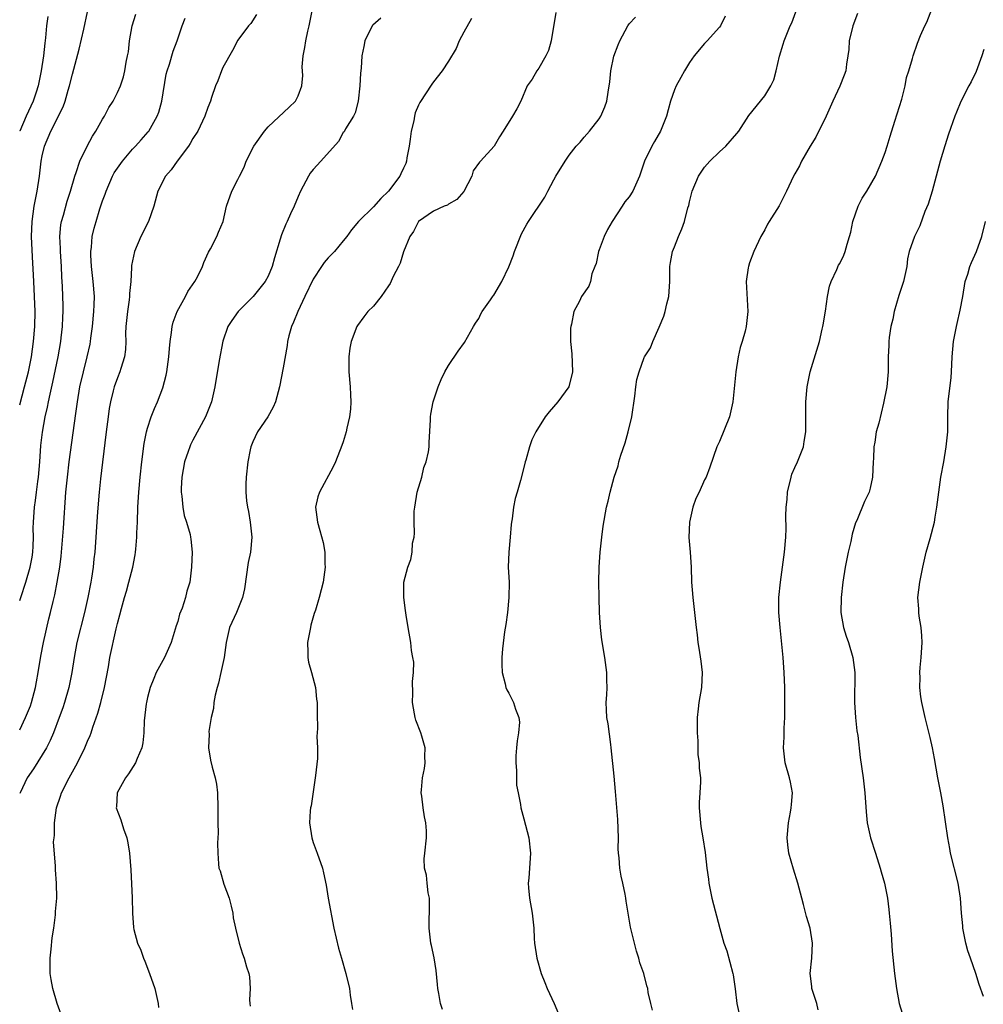
# Model space of a CAD drawing. Units: inches. Extents: x 2520000 to 2523000, y 1551000 to 1554000.
# Drawn here: x 2520000 to 2520128, y 1551181 to 1551312 of the extents above; entities that cross this region are included whole.
import ezdxf

# ---------------------------------------------------------------- set-up
doc = ezdxf.new("R2010")
doc.units = ezdxf.units.IN
doc.header["$MEASUREMENT"] = 0
doc.layers.add('LD25201551_2ft', color=252, linetype='Continuous')

msp = doc.modelspace()

# ---------------------------------------------------------------- linework, layer by layer
at = {"layer": 'LD25201551_2ft'}
for points, elevation in [([(2520000, 1551260.59), (2520000.65, 1551263), (2520001.15, 1551265), (2520001.56, 1551267), (2520001.85, 1551269), (2520002.01, 1551271), (2520002.04, 1551273), (2520001.88, 1551277), (2520001.85, 1551277.85), (2520001.7, 1551280.3), (2520001.56, 1551283), (2520001.64, 1551285), (2520001.92, 1551287), (2520002.3, 1551289), (2520002.62, 1551291), (2520002.87, 1551293), (2520003, 1551293.71), (2520003.31, 1551295), (2520004.15, 1551297), (2520005.76, 1551300.24), (2520006.02, 1551301), (2520006.45, 1551302.45), (2520006.63, 1551303), (2520007, 1551304.58), (2520007.88, 1551307.88), (2520008.54, 1551310.54), (2520009, 1551312.84)], 6846), ([(2520000, 1551234.56), (2520000.14, 1551235), (2520000.8, 1551237), (2520001.41, 1551239), (2520001.64, 1551240.36), (2520001.74, 1551241), (2520001.8, 1551241.8), (2520001.82, 1551243), (2520001.81, 1551244.19), (2520001.84, 1551245), (2520001.97, 1551247), (2520002.11, 1551247.89), (2520002.22, 1551249), (2520002.39, 1551250.39), (2520002.49, 1551251), (2520002.68, 1551253), (2520002.82, 1551255.18), (2520003.03, 1551256.97), (2520003.4, 1551259), (2520003.7, 1551260.3), (2520003.82, 1551261), (2520004.03, 1551262.03), (2520004.4, 1551263.6), (2520005.12, 1551267), (2520005.46, 1551269), (2520005.52, 1551269.52), (2520005.68, 1551271), (2520005.73, 1551272.27), (2520005.77, 1551273), (2520005.78, 1551273.78), (2520005.68, 1551276.32), (2520005.61, 1551277.61), (2520005.56, 1551279), (2520005.42, 1551281), (2520005.41, 1551281.41), (2520005.33, 1551283), (2520005.48, 1551284.52), (2520005.56, 1551285), (2520005.8, 1551285.8), (2520006.3, 1551287.7), (2520006.73, 1551289), (2520007.31, 1551291), (2520007.51, 1551291.51), (2520008, 1551293), (2520008.98, 1551295), (2520009.67, 1551296.33), (2520010.11, 1551297), (2520011, 1551298.57), (2520011.27, 1551299), (2520011.85, 1551300.15), (2520012.42, 1551301), (2520013, 1551302.15), (2520013.39, 1551303), (2520013.79, 1551304.21), (2520013.98, 1551305), (2520014.16, 1551306.16), (2520014.34, 1551307), (2520014.44, 1551307.56), (2520014.6, 1551309), (2520014.96, 1551311), (2520015.44, 1551312.56)], 6848), ([(2520031.48, 1551312.52), (2520030.7, 1551311.3), (2520030.42, 1551311), (2520029, 1551309.11), (2520028.28, 1551307.72), (2520027, 1551305.47), (2520026.8, 1551305), (2520026.33, 1551303.67), (2520026.03, 1551303), (2520025.49, 1551301.49), (2520025.34, 1551301), (2520025, 1551300.13), (2520024.62, 1551299), (2520023.65, 1551297), (2520023, 1551296.01), (2520022.65, 1551295.35), (2520022.43, 1551295), (2520020.94, 1551293), (2520020.13, 1551291.87), (2520019.36, 1551291), (2520018.34, 1551289), (2520017.81, 1551287), (2520017.12, 1551285), (2520016.1, 1551283), (2520015.24, 1551281), (2520014.86, 1551279.14), (2520014.85, 1551279), (2520014.86, 1551278.86), (2520014.76, 1551277), (2520014.59, 1551275.41), (2520014.6, 1551275), (2520014.55, 1551274.55), (2520014.31, 1551273), (2520014.12, 1551271), (2520014.08, 1551270.08), (2520014.1, 1551269), (2520014.06, 1551267.94), (2520013.94, 1551267), (2520013.44, 1551265.44), (2520013.32, 1551265), (2520013, 1551264.21), (2520012.57, 1551263), (2520012.44, 1551262.44), (2520012.06, 1551261), (2520011.9, 1551260.1), (2520011.74, 1551259), (2520011.49, 1551257), (2520011, 1551252.97), (2520010.75, 1551250.75), (2520010.57, 1551249), (2520010.35, 1551246.35), (2520009.97, 1551241), (2520009.87, 1551240.13), (2520009.77, 1551239), (2520009.55, 1551237.55), (2520009.45, 1551237), (2520009.05, 1551235), (2520008.61, 1551233), (2520007.59, 1551229), (2520007.23, 1551227), (2520006.94, 1551225), (2520006.52, 1551223), (2520005.94, 1551221), (2520005.71, 1551220.29), (2520005.24, 1551219), (2520004.48, 1551217), (2520004.05, 1551215.95), (2520003.56, 1551215), (2520003, 1551214.06), (2520001.82, 1551212.18), (2520001.01, 1551211), (2520000.04, 1551209), (2520000, 1551208.9)], 6852), ([(2520005.52, 1551179.52), (2520004.99, 1551180.99), (2520004.4, 1551183), (2520004.16, 1551184.16), (2520004.06, 1551185), (2520004.04, 1551187), (2520004.2, 1551188.2), (2520004.3, 1551189.7), (2520004.53, 1551191), (2520004.76, 1551192.76), (2520004.77, 1551193.23), (2520004.92, 1551195), (2520004.89, 1551197), (2520004.76, 1551198.76), (2520004.77, 1551199.23), (2520004.51, 1551202.51), (2520004.57, 1551203), (2520004.64, 1551203.36), (2520004.61, 1551205), (2520004.91, 1551207), (2520005.44, 1551208.56), (2520005.56, 1551209), (2520006.56, 1551211), (2520007.69, 1551213), (2520008.66, 1551215), (2520009, 1551215.86), (2520009.37, 1551216.63), (2520009.5, 1551217), (2520009.73, 1551217.73), (2520010.4, 1551219.6), (2520010.77, 1551221), (2520011.27, 1551223), (2520011.78, 1551225.78), (2520011.97, 1551227), (2520012.83, 1551230.83), (2520013, 1551231.54), (2520013.32, 1551232.68), (2520013.51, 1551233.51), (2520013.93, 1551235), (2520014.18, 1551235.82), (2520014.51, 1551237), (2520015.02, 1551239), (2520015.35, 1551240.65), (2520015.39, 1551241), (2520015.42, 1551241.42), (2520015.58, 1551243), (2520015.58, 1551243.58), (2520015.64, 1551245), (2520015.7, 1551247), (2520015.81, 1551249), (2520015.99, 1551251), (2520016.22, 1551253), (2520016.55, 1551255.45), (2520016.87, 1551257), (2520017, 1551257.49), (2520017.48, 1551259), (2520017.9, 1551260.1), (2520018.29, 1551261), (2520019, 1551262.87), (2520019.45, 1551264.55), (2520019.54, 1551265), (2520019.83, 1551267), (2520019.89, 1551268.11), (2520020, 1551269), (2520020.19, 1551270.2), (2520020.26, 1551271), (2520020.4, 1551271.6), (2520020.94, 1551273), (2520022.05, 1551275), (2520022.35, 1551275.65), (2520023.28, 1551277), (2520023.63, 1551277.63), (2520024.28, 1551279), (2520024.46, 1551279.54), (2520025.1, 1551280.9), (2520025.34, 1551281.33), (2520026.19, 1551283), (2520026.44, 1551283.56), (2520027.03, 1551285), (2520027.5, 1551287), (2520028.18, 1551289), (2520029, 1551290.55), (2520029.19, 1551291), (2520029.81, 1551292.19), (2520030.1, 1551293), (2520031.13, 1551295), (2520032.53, 1551297), (2520033, 1551297.56), (2520035.83, 1551300.17), (2520036.66, 1551301), (2520037, 1551301.67), (2520037.48, 1551303), (2520037.61, 1551304.39), (2520037.55, 1551305.55), (2520037.66, 1551307), (2520037.9, 1551308.1), (2520038.02, 1551309), (2520038.3, 1551310.3), (2520038.46, 1551311), (2520038.87, 1551313)], 6854), ([(2520071.23, 1551312.77), (2520070.62, 1551309), (2520070.27, 1551307.73), (2520069.92, 1551307), (2520069, 1551305.38), (2520068.71, 1551305), (2520068.09, 1551303.91), (2520067.42, 1551303), (2520066.59, 1551301), (2520066.05, 1551299.95), (2520065.51, 1551299), (2520064.27, 1551297), (2520063.77, 1551296.23), (2520063.03, 1551295), (2520061.25, 1551293), (2520061.12, 1551292.88), (2520060.28, 1551291.72), (2520060.1, 1551291), (2520059.04, 1551288.96), (2520058.1, 1551287.9), (2520057, 1551287.28), (2520056.84, 1551287.16), (2520056.42, 1551287), (2520055, 1551286.35), (2520053, 1551285), (2520052.33, 1551283.67), (2520051.84, 1551283), (2520051, 1551280.93), (2520050.55, 1551279.45), (2520050.34, 1551279), (2520049.65, 1551277.65), (2520049.25, 1551276.75), (2520049, 1551276.41), (2520048.04, 1551275), (2520047, 1551273.73), (2520046.27, 1551273), (2520045.71, 1551272.29), (2520044.87, 1551271.13), (2520044.8, 1551271), (2520044.05, 1551269), (2520043.88, 1551268.12), (2520043.72, 1551267), (2520043.74, 1551265.74), (2520043.73, 1551265), (2520043.92, 1551263), (2520043.95, 1551261.95), (2520044, 1551261), (2520043.96, 1551260.04), (2520043.84, 1551259), (2520043.48, 1551257.48), (2520043.39, 1551257), (2520043, 1551255.69), (2520042.82, 1551255.18), (2520041.95, 1551253), (2520041.65, 1551252.35), (2520039.82, 1551249), (2520039.63, 1551248.37), (2520039.32, 1551247), (2520039.57, 1551245), (2520039.89, 1551243.89), (2520040.31, 1551242.31), (2520040.54, 1551241), (2520040.56, 1551239.44), (2520040.6, 1551239), (2520040.34, 1551237), (2520039.81, 1551235), (2520039.3, 1551233.3), (2520039.15, 1551232.85), (2520038.71, 1551231.29), (2520038.64, 1551231), (2520038.26, 1551229), (2520038.3, 1551227.7), (2520038.29, 1551227), (2520038.38, 1551226.38), (2520038.78, 1551225), (2520039.33, 1551223), (2520039.46, 1551221.46), (2520039.55, 1551221), (2520039.52, 1551219.52), (2520039.57, 1551217.57), (2520039.49, 1551216.51), (2520039.58, 1551215), (2520039.57, 1551213.57), (2520039.32, 1551211.32), (2520038.72, 1551207.28), (2520038.65, 1551207), (2520038.6, 1551206.6), (2520038.5, 1551205), (2520038.81, 1551203), (2520039, 1551202.42), (2520039.54, 1551201), (2520040.23, 1551199), (2520040.38, 1551198.38), (2520040.73, 1551196.73), (2520041.01, 1551195), (2520041.74, 1551191), (2520042.35, 1551188.35), (2520042.77, 1551187), (2520043.34, 1551185), (2520043.82, 1551183), (2520043.92, 1551182.08), (2520044.11, 1551181), (2520044.21, 1551180.21)], 6860), ([(2520084.09, 1551180.09), (2520083.86, 1551181), (2520083.53, 1551182.47), (2520083.46, 1551183), (2520083.33, 1551183.33), (2520082.92, 1551185), (2520082.4, 1551186.4), (2520082.28, 1551187), (2520081.95, 1551187.95), (2520081.15, 1551191.15), (2520080.58, 1551194.58), (2520080.54, 1551195), (2520080.46, 1551195.54), (2520080.14, 1551197), (2520079.92, 1551197.92), (2520079.75, 1551199), (2520079.65, 1551200.35), (2520079.57, 1551201), (2520079.55, 1551201.55), (2520079.56, 1551203), (2520079.47, 1551205.47), (2520079.16, 1551209.16), (2520079, 1551211.23), (2520078.62, 1551215), (2520078.55, 1551215.45), (2520078.18, 1551218.18), (2520078.04, 1551219), (2520077.98, 1551220.02), (2520077.95, 1551221), (2520078.02, 1551222.02), (2520078.06, 1551223), (2520078.03, 1551223.97), (2520078.03, 1551225), (2520077.77, 1551227), (2520077.37, 1551229.37), (2520077.19, 1551231), (2520077.07, 1551233), (2520077, 1551235), (2520076.96, 1551237), (2520077.02, 1551239), (2520077.14, 1551241), (2520077.34, 1551243), (2520077.52, 1551244.48), (2520077.99, 1551247), (2520078.21, 1551247.79), (2520078.45, 1551249), (2520079.02, 1551251), (2520079.51, 1551252.49), (2520079.62, 1551253), (2520079.9, 1551253.9), (2520080.47, 1551255.53), (2520080.88, 1551257), (2520081.33, 1551259), (2520081.74, 1551261.74), (2520081.88, 1551263), (2520082.02, 1551263.98), (2520082.31, 1551265), (2520083, 1551266.9), (2520083.05, 1551267), (2520083.83, 1551268.17), (2520084.13, 1551269), (2520085, 1551270.93), (2520085.6, 1551272.4), (2520085.79, 1551273), (2520086.01, 1551274.01), (2520086.25, 1551275), (2520086.38, 1551277), (2520086.4, 1551279), (2520086.48, 1551279.52), (2520086.74, 1551281), (2520087, 1551281.61), (2520087.55, 1551283), (2520088.01, 1551283.99), (2520088.34, 1551285), (2520088.8, 1551286.8), (2520088.9, 1551287.1), (2520089, 1551287.58), (2520089.38, 1551289), (2520090.22, 1551291), (2520091, 1551292.2), (2520091.73, 1551293), (2520093, 1551294.23), (2520093.86, 1551295), (2520095.32, 1551296.68), (2520095.55, 1551297), (2520096.91, 1551299.09), (2520099, 1551301.68), (2520099.83, 1551303), (2520100.2, 1551303.8), (2520100.54, 1551305), (2520100.98, 1551306.98), (2520101.44, 1551308.56), (2520101.58, 1551309), (2520102.4, 1551311), (2520102.59, 1551311.41), (2520103.15, 1551312.85)], 6866), ([(2520111.34, 1551312.66), (2520110.72, 1551311), (2520110.25, 1551309), (2520110.17, 1551307.83), (2520110.07, 1551307), (2520109.88, 1551305.88), (2520109.79, 1551305), (2520109.57, 1551304.43), (2520108.97, 1551302.97), (2520108.05, 1551301), (2520107.19, 1551299), (2520105.79, 1551296.21), (2520105.06, 1551295), (2520103.89, 1551293), (2520103.62, 1551292.38), (2520103, 1551291.32), (2520102.83, 1551291), (2520101.9, 1551289), (2520100.93, 1551287.07), (2520099.61, 1551285), (2520099.38, 1551284.62), (2520099, 1551283.89), (2520098.47, 1551283), (2520097.56, 1551281), (2520097, 1551279.49), (2520096.83, 1551279), (2520096.82, 1551278.82), (2520096.56, 1551277), (2520096.77, 1551273), (2520096.6, 1551271.4), (2520096.55, 1551271), (2520096.4, 1551270.4), (2520096.01, 1551269), (2520095.76, 1551268.24), (2520095.48, 1551267), (2520095.15, 1551265), (2520094.78, 1551261), (2520094.32, 1551259), (2520093, 1551255.74), (2520092.65, 1551255), (2520091.71, 1551252.29), (2520091.21, 1551251), (2520091, 1551250.62), (2520090.28, 1551249), (2520089.87, 1551248.13), (2520089.47, 1551247), (2520089.01, 1551245), (2520088.94, 1551242.94), (2520089.11, 1551241), (2520089.22, 1551239), (2520089.29, 1551237), (2520089.46, 1551235), (2520089.69, 1551233), (2520089.88, 1551231), (2520090.01, 1551230.01), (2520090.11, 1551229), (2520090.26, 1551228.26), (2520090.52, 1551226.52), (2520090.68, 1551225), (2520090.59, 1551223), (2520090.27, 1551221), (2520090.16, 1551220.16), (2520090.03, 1551219), (2520090.02, 1551218.02), (2520090.01, 1551217), (2520090.1, 1551215.9), (2520090.12, 1551214.12), (2520090.29, 1551213), (2520090.3, 1551212.3), (2520090.45, 1551211), (2520090.47, 1551210.47), (2520090.4, 1551209), (2520090.28, 1551207.72), (2520090.31, 1551207), (2520090.45, 1551205), (2520090.51, 1551204.51), (2520090.78, 1551203), (2520091.08, 1551201.08), (2520091.33, 1551199), (2520091.54, 1551197.54), (2520091.6, 1551197), (2520091.98, 1551195), (2520093.02, 1551190.98), (2520093.58, 1551189), (2520093.98, 1551187.98), (2520094.79, 1551185), (2520094.8, 1551184.8), (2520095.07, 1551182.93), (2520095.28, 1551181), (2520095.75, 1551179)], 6868), ([(2520106.13, 1551180.13), (2520105.91, 1551181), (2520105.28, 1551183), (2520105.27, 1551183.27), (2520105.06, 1551185), (2520105.26, 1551187), (2520105.37, 1551189), (2520105.05, 1551191), (2520104.58, 1551192.58), (2520104.16, 1551194.16), (2520103.96, 1551195), (2520103.42, 1551197), (2520102.84, 1551198.84), (2520102.23, 1551201), (2520102.07, 1551202.07), (2520101.98, 1551203), (2520102.15, 1551205), (2520102.44, 1551206.44), (2520102.54, 1551207), (2520102.56, 1551207.44), (2520102.69, 1551209), (2520102.43, 1551210.43), (2520102.31, 1551211), (2520101.74, 1551213), (2520101.51, 1551215), (2520101.58, 1551216.42), (2520101.61, 1551217.61), (2520101.69, 1551219), (2520101.7, 1551220.3), (2520101.66, 1551223), (2520101.58, 1551225), (2520101.44, 1551227), (2520101.04, 1551231), (2520100.88, 1551233), (2520100.89, 1551235), (2520101.09, 1551237), (2520101.63, 1551241), (2520101.79, 1551243), (2520101.84, 1551244.16), (2520101.81, 1551245.81), (2520101.86, 1551247), (2520101.98, 1551248.02), (2520102.03, 1551249), (2520102.5, 1551251), (2520102.62, 1551251.38), (2520103, 1551252.27), (2520103.35, 1551253), (2520104.15, 1551255), (2520104.27, 1551255.73), (2520104.45, 1551257), (2520104.48, 1551261), (2520104.65, 1551263), (2520105.06, 1551265), (2520106.27, 1551269), (2520106.66, 1551270.66), (2520106.73, 1551271), (2520106.76, 1551271.24), (2520107.07, 1551273.07), (2520107.35, 1551275), (2520107.63, 1551276.37), (2520107.84, 1551277), (2520108.61, 1551278.61), (2520108.83, 1551279.17), (2520109, 1551279.41), (2520109.5, 1551280.5), (2520109.71, 1551281), (2520109.95, 1551281.95), (2520110.28, 1551283), (2520110.43, 1551283.57), (2520110.73, 1551285), (2520111.44, 1551287), (2520111.94, 1551288.06), (2520112.58, 1551289), (2520113.71, 1551291), (2520114.57, 1551293), (2520115, 1551294.17), (2520115.27, 1551295), (2520115.66, 1551296.34), (2520116.31, 1551298.31), (2520117.23, 1551301.23), (2520117.67, 1551303), (2520117.86, 1551304.14), (2520118.14, 1551305), (2520118.64, 1551306.64), (2520118.72, 1551307), (2520119.32, 1551308.68), (2520119.72, 1551309.72), (2520120.27, 1551311), (2520120.53, 1551311.47), (2520121.21, 1551313.21)], 6870), ([(2520003.74, 1551312.26), (2520003.57, 1551311), (2520003.42, 1551309.42), (2520003.32, 1551308.68), (2520003.15, 1551307), (2520002.87, 1551305), (2520002.52, 1551303.48), (2520002.45, 1551303), (2520002.18, 1551302.18), (2520001.77, 1551301), (2520000.85, 1551299), (2520000.01, 1551297), (2520000, 1551296.98)], 6844), ([(2520000, 1551217.4), (2520000.79, 1551219), (2520001.42, 1551220.58), (2520001.57, 1551221), (2520002.1, 1551223), (2520002.22, 1551223.78), (2520002.46, 1551225), (2520002.81, 1551227.19), (2520003.15, 1551229), (2520003.87, 1551232.13), (2520004.1, 1551233), (2520004.43, 1551234.43), (2520004.67, 1551235.33), (2520004.99, 1551237), (2520005.33, 1551239), (2520005.52, 1551240.48), (2520005.82, 1551244.18), (2520006.15, 1551249), (2520006.34, 1551251), (2520006.58, 1551253), (2520007.45, 1551259.45), (2520007.67, 1551261), (2520008.01, 1551263), (2520008.47, 1551265), (2520008.98, 1551267), (2520009.35, 1551268.65), (2520009.41, 1551269), (2520009.46, 1551269.46), (2520009.67, 1551271), (2520009.87, 1551273), (2520009.91, 1551273.91), (2520009.94, 1551275), (2520009.78, 1551277), (2520009.56, 1551279), (2520009.47, 1551280.52), (2520009.47, 1551281), (2520009.55, 1551281.55), (2520009.65, 1551283), (2520009.9, 1551284.1), (2520010.14, 1551285), (2520010.65, 1551286.65), (2520011, 1551287.71), (2520011.36, 1551288.63), (2520011.47, 1551289), (2520012.34, 1551291), (2520012.57, 1551291.43), (2520013, 1551292.08), (2520013.66, 1551293), (2520015, 1551294.58), (2520015.4, 1551295), (2520016.14, 1551295.86), (2520017.08, 1551296.92), (2520017.14, 1551297), (2520018.27, 1551299), (2520018.48, 1551299.52), (2520018.9, 1551301), (2520019.45, 1551304.55), (2520019.58, 1551305), (2520019.9, 1551305.9), (2520020.39, 1551307.61), (2520020.94, 1551309), (2520021.59, 1551311), (2520021.99, 1551312.01)], 6850), ([(2520048, 1551312), (2520046.91, 1551311.09), (2520046.85, 1551311), (2520045.85, 1551309), (2520045.73, 1551308.27), (2520045.48, 1551307), (2520045.38, 1551305.38), (2520045.3, 1551304.7), (2520045.21, 1551303), (2520044.96, 1551301), (2520044.58, 1551299.42), (2520044.35, 1551299), (2520043.3, 1551297.3), (2520043.1, 1551296.9), (2520043, 1551296.8), (2520042.37, 1551295.63), (2520040.03, 1551293), (2520039, 1551291.91), (2520038.59, 1551291.41), (2520038.36, 1551291), (2520037.69, 1551289.69), (2520037.31, 1551289), (2520037, 1551288.31), (2520036.46, 1551287), (2520036, 1551286), (2520035.56, 1551285), (2520035.37, 1551284.63), (2520034.78, 1551283.22), (2520034.63, 1551282.63), (2520033.85, 1551280.15), (2520033.56, 1551279), (2520033, 1551277.7), (2520032.63, 1551277), (2520031.03, 1551275), (2520029.03, 1551273), (2520028.2, 1551271.8), (2520027.68, 1551271), (2520027, 1551269.05), (2520026.51, 1551266.51), (2520025.93, 1551263), (2520025.47, 1551261), (2520024.68, 1551259), (2520023, 1551255.89), (2520022.71, 1551255.29), (2520022.59, 1551255), (2520022.4, 1551254.4), (2520021.92, 1551253), (2520021.56, 1551251), (2520021.47, 1551249.47), (2520021.47, 1551249), (2520021.56, 1551248.44), (2520021.67, 1551247), (2520021.87, 1551245.87), (2520022.16, 1551245), (2520022.64, 1551243.36), (2520022.71, 1551243), (2520022.73, 1551242.73), (2520022.94, 1551241), (2520022.85, 1551239), (2520022.59, 1551237), (2520022.2, 1551235.8), (2520022.04, 1551235), (2520021.58, 1551233.58), (2520021.25, 1551232.75), (2520021, 1551231.79), (2520020.8, 1551231.2), (2520020.12, 1551229), (2520019.79, 1551228.21), (2520019.22, 1551227), (2520018.15, 1551225), (2520017.81, 1551224.19), (2520017.34, 1551223), (2520017, 1551221.69), (2520016.84, 1551221), (2520016.82, 1551220.82), (2520016.56, 1551218.56), (2520016.49, 1551217), (2520016.36, 1551215.64), (2520016.22, 1551215), (2520015.59, 1551213.59), (2520015.37, 1551213), (2520014.47, 1551211.53), (2520014.06, 1551211), (2520012.96, 1551209), (2520012.86, 1551207.14), (2520012.83, 1551207), (2520013.43, 1551205.43), (2520013.79, 1551204.21), (2520014.22, 1551203), (2520014.36, 1551202.36), (2520014.58, 1551201), (2520014.76, 1551198.76), (2520014.95, 1551195.05), (2520014.99, 1551192.99), (2520015.11, 1551191.11), (2520015.17, 1551190.83), (2520015.65, 1551189), (2520016.08, 1551188.08), (2520016.45, 1551187), (2520016.63, 1551186.63), (2520017.26, 1551185), (2520017.94, 1551183), (2520018.39, 1551181), (2520018.46, 1551180.46)], 6856), ([(2520060.04, 1551311.96), (2520059, 1551310.15), (2520058.4, 1551309), (2520058, 1551308), (2520057, 1551306.3), (2520056.15, 1551305), (2520055, 1551303.55), (2520054.77, 1551303.23), (2520053.18, 1551300.82), (2520053, 1551300.45), (2520052.56, 1551299.44), (2520052.46, 1551299), (2520052.37, 1551298.37), (2520052.03, 1551297), (2520051.91, 1551295.91), (2520051.77, 1551295), (2520051.46, 1551293.46), (2520051.4, 1551293), (2520051.3, 1551292.7), (2520051, 1551292.09), (2520050.67, 1551291.33), (2520050.5, 1551291), (2520049.02, 1551289), (2520047.98, 1551288.02), (2520047, 1551286.93), (2520045.02, 1551285), (2520044.11, 1551283.89), (2520043.46, 1551283), (2520043, 1551282.41), (2520041.82, 1551281), (2520041.42, 1551280.58), (2520041, 1551280.16), (2520040.48, 1551279.52), (2520040.11, 1551279), (2520039, 1551277.29), (2520037.88, 1551275), (2520036.94, 1551273), (2520036.39, 1551271.61), (2520036.11, 1551271), (2520035.78, 1551269.78), (2520035.59, 1551269), (2520035.53, 1551268.47), (2520035, 1551265.52), (2520034.51, 1551263), (2520034, 1551261), (2520033.69, 1551260.31), (2520032.96, 1551259), (2520031.6, 1551257), (2520031, 1551255.68), (2520030.72, 1551255), (2520030.63, 1551254.63), (2520030.31, 1551253), (2520030.08, 1551251), (2520030.07, 1551250.07), (2520030.03, 1551249), (2520030.15, 1551247.85), (2520030.26, 1551247), (2520030.4, 1551246.4), (2520030.64, 1551245), (2520030.83, 1551243), (2520030.65, 1551241), (2520030.38, 1551239.62), (2520029.86, 1551236.14), (2520029.6, 1551235), (2520028.81, 1551233), (2520027.9, 1551231), (2520027.42, 1551229), (2520027.15, 1551227), (2520026.74, 1551225), (2520026.41, 1551223.59), (2520026.22, 1551223), (2520025.98, 1551221.98), (2520025.82, 1551221), (2520025.76, 1551220.24), (2520025.46, 1551219), (2520025.15, 1551217.15), (2520025.18, 1551216.82), (2520025.07, 1551215), (2520025.36, 1551213.36), (2520025.57, 1551212.43), (2520025.98, 1551211), (2520026.15, 1551210.15), (2520026.28, 1551209), (2520026.32, 1551207), (2520026.33, 1551205), (2520026.36, 1551203.64), (2520026.35, 1551203), (2520026.3, 1551202.3), (2520026.31, 1551201), (2520026.44, 1551199.56), (2520026.47, 1551199), (2520026.62, 1551198.62), (2520027.13, 1551196.87), (2520027.84, 1551195), (2520028.08, 1551193.92), (2520028.32, 1551193), (2520028.38, 1551192.38), (2520028.67, 1551191), (2520029.15, 1551189), (2520029.6, 1551187.6), (2520029.83, 1551187), (2520030.13, 1551185.87), (2520030.43, 1551185), (2520030.55, 1551184.55), (2520030.61, 1551183), (2520030.53, 1551181.47), (2520030.58, 1551181), (2520030.64, 1551180.64)], 6858), ([(2520056.17, 1551180.17), (2520055.9, 1551181), (2520055.7, 1551182.3), (2520055.56, 1551183), (2520055.53, 1551183.53), (2520055.36, 1551185.36), (2520055.06, 1551187.06), (2520054.72, 1551188.72), (2520054.64, 1551189), (2520054.61, 1551189.39), (2520054.42, 1551191), (2520054.43, 1551192.43), (2520054.47, 1551193), (2520054.46, 1551195), (2520054.29, 1551195.71), (2520054.15, 1551197), (2520054.06, 1551198.06), (2520053.78, 1551199), (2520053.76, 1551200.24), (2520053.82, 1551201), (2520054.06, 1551203), (2520054.04, 1551203.96), (2520053.98, 1551205), (2520053.8, 1551205.8), (2520053.61, 1551207), (2520053.44, 1551208.56), (2520053.37, 1551209), (2520053.39, 1551209.39), (2520053.54, 1551211), (2520053.78, 1551212.22), (2520053.88, 1551213), (2520053.85, 1551213.85), (2520053.89, 1551215), (2520053.46, 1551216.54), (2520053.32, 1551217), (2520052.65, 1551218.65), (2520052.56, 1551219), (2520052.48, 1551219.51), (2520052.21, 1551221), (2520052.24, 1551222.24), (2520052.2, 1551223.8), (2520052.32, 1551225), (2520052.36, 1551226.36), (2520052.26, 1551227), (2520052.07, 1551227.93), (2520051.96, 1551229), (2520051.61, 1551231), (2520051.37, 1551232.63), (2520051.26, 1551233.26), (2520051.03, 1551235), (2520051.06, 1551237), (2520051.57, 1551239), (2520051.97, 1551240.03), (2520052.15, 1551241), (2520052.22, 1551242.22), (2520052.4, 1551243), (2520052.47, 1551243.53), (2520052.42, 1551245), (2520052.44, 1551246.44), (2520052.49, 1551247), (2520052.84, 1551249), (2520053.43, 1551251), (2520053.72, 1551252.28), (2520054.03, 1551253), (2520054.33, 1551254.33), (2520054.41, 1551255), (2520054.41, 1551255.59), (2520054.59, 1551258.59), (2520054.6, 1551259), (2520054.64, 1551259.36), (2520054.95, 1551261), (2520055.59, 1551263), (2520056.01, 1551263.99), (2520056.51, 1551265), (2520057, 1551265.83), (2520058.27, 1551267.73), (2520059.11, 1551268.89), (2520060.3, 1551271), (2520060.56, 1551271.44), (2520061, 1551272.06), (2520061.3, 1551272.7), (2520061.47, 1551273), (2520062.58, 1551274.58), (2520062.91, 1551275.09), (2520063, 1551275.2), (2520064.05, 1551277), (2520065, 1551278.95), (2520065.57, 1551280.43), (2520065.75, 1551281), (2520066.68, 1551283.32), (2520067.38, 1551284.62), (2520067.62, 1551285), (2520069.8, 1551288.2), (2520070.2, 1551289), (2520071, 1551290.54), (2520071.25, 1551291), (2520072.48, 1551293), (2520073, 1551293.81), (2520073.97, 1551295), (2520074.46, 1551295.54), (2520075, 1551296.19), (2520075.72, 1551297), (2520077, 1551298.65), (2520077.24, 1551299), (2520077.78, 1551300.22), (2520078.04, 1551301), (2520078.18, 1551302.18), (2520078.43, 1551303.57), (2520078.57, 1551305), (2520078.97, 1551306.97), (2520079.55, 1551308.45), (2520079.73, 1551309), (2520080.81, 1551311), (2520081, 1551311.28), (2520081.83, 1551312.17)], 6862), ([(2520093.73, 1551312.27), (2520093.15, 1551311), (2520093, 1551310.8), (2520091.37, 1551309), (2520091, 1551308.64), (2520089.61, 1551307), (2520089, 1551306.12), (2520088.34, 1551305), (2520087.87, 1551304.13), (2520087.22, 1551303), (2520087, 1551302.5), (2520086.47, 1551301), (2520086.18, 1551299.82), (2520085.95, 1551299), (2520085.14, 1551297), (2520084.38, 1551295.62), (2520083.99, 1551295), (2520083.05, 1551293), (2520082.38, 1551291), (2520081.48, 1551289), (2520081, 1551288.28), (2520080.42, 1551287.58), (2520080.07, 1551287), (2520078.73, 1551285), (2520078.1, 1551283.9), (2520077.65, 1551283), (2520077, 1551281.21), (2520076.91, 1551281), (2520076.59, 1551279.41), (2520076.41, 1551279), (2520076.04, 1551278.04), (2520075.84, 1551277), (2520075.62, 1551276.38), (2520074.65, 1551275), (2520074.37, 1551274.37), (2520073.62, 1551273), (2520073.34, 1551271.34), (2520073.23, 1551271), (2520073.21, 1551270.79), (2520073.2, 1551269), (2520073.37, 1551267.37), (2520073.46, 1551265), (2520072.97, 1551263), (2520071.53, 1551261), (2520070.35, 1551259.65), (2520069.85, 1551259), (2520068.57, 1551257), (2520068.05, 1551255.95), (2520067.73, 1551255), (2520067.26, 1551253.26), (2520067.18, 1551253), (2520067, 1551252.26), (2520066.54, 1551250.54), (2520066.12, 1551249), (2520065.86, 1551248.14), (2520065.64, 1551247), (2520065.45, 1551245.45), (2520065.36, 1551245), (2520065.31, 1551244.69), (2520065.19, 1551243), (2520065, 1551241), (2520064.93, 1551239), (2520065.03, 1551237), (2520065.02, 1551235), (2520064.81, 1551233), (2520064.61, 1551231.39), (2520064.43, 1551230.43), (2520064.15, 1551228.15), (2520064.06, 1551227), (2520064.06, 1551226.06), (2520064.1, 1551225), (2520064.5, 1551223.5), (2520064.6, 1551223), (2520064.72, 1551222.72), (2520065, 1551222.24), (2520065.61, 1551221), (2520065.89, 1551220.11), (2520066.34, 1551219), (2520066.42, 1551218.42), (2520066.3, 1551217), (2520066.09, 1551215.9), (2520066.03, 1551215), (2520065.94, 1551213.94), (2520065.91, 1551213), (2520066.03, 1551211.97), (2520066, 1551211), (2520066.04, 1551210.04), (2520066.23, 1551209), (2520066.53, 1551207.47), (2520066.61, 1551207), (2520067, 1551205.55), (2520067.65, 1551203), (2520067.88, 1551201), (2520067.76, 1551199), (2520067.66, 1551197.66), (2520067.59, 1551197), (2520067.62, 1551196.38), (2520067.74, 1551195), (2520068.1, 1551193), (2520068.21, 1551192.21), (2520068.33, 1551191), (2520068.38, 1551189.62), (2520068.43, 1551189), (2520068.7, 1551187), (2520069.31, 1551185), (2520069.78, 1551183.78), (2520070.11, 1551183), (2520071.04, 1551181), (2520071.62, 1551179.62)], 6864), ([(2520128.14, 1551307.86), (2520127.86, 1551307), (2520127.09, 1551304.91), (2520126.45, 1551303.55), (2520126.14, 1551303), (2520125.06, 1551300.94), (2520124.47, 1551299.53), (2520124.27, 1551299), (2520123.43, 1551296.57), (2520122.95, 1551295.05), (2520122.34, 1551293), (2520121.81, 1551291), (2520121.26, 1551289), (2520120.71, 1551287.29), (2520120.3, 1551286.3), (2520119.6, 1551284.4), (2520118.91, 1551283), (2520118.19, 1551281), (2520118, 1551280), (2520117.87, 1551279), (2520117.46, 1551277), (2520116.85, 1551275.15), (2520116.22, 1551273), (2520116.02, 1551271.98), (2520115.78, 1551271), (2520115.55, 1551269.55), (2520115.5, 1551269), (2520115.49, 1551268.51), (2520115.42, 1551267), (2520115.4, 1551265), (2520115.22, 1551263), (2520114.8, 1551260.8), (2520114.15, 1551258.15), (2520113.83, 1551257), (2520113.62, 1551255.62), (2520113.49, 1551255), (2520113.47, 1551253.47), (2520113.43, 1551253), (2520113.35, 1551251), (2520113, 1551249.5), (2520112.87, 1551249), (2520112.25, 1551247.75), (2520111.23, 1551245.23), (2520111.08, 1551244.92), (2520110.62, 1551243.38), (2520110.43, 1551242.43), (2520110.11, 1551241), (2520109.71, 1551239), (2520109.37, 1551237), (2520109.15, 1551235), (2520109.14, 1551233), (2520109.49, 1551231), (2520109.84, 1551229.84), (2520110.12, 1551229), (2520110.71, 1551227), (2520110.96, 1551225), (2520110.94, 1551221), (2520111.07, 1551219), (2520111.25, 1551217.25), (2520111.36, 1551216.64), (2520111.7, 1551213.7), (2520112.08, 1551211), (2520112.31, 1551209), (2520112.47, 1551206.47), (2520112.62, 1551205), (2520113.08, 1551203), (2520113.71, 1551201), (2520114.36, 1551199), (2520114.48, 1551198.48), (2520114.92, 1551197), (2520115.31, 1551195), (2520115.48, 1551193.48), (2520115.56, 1551193), (2520115.66, 1551191.66), (2520115.8, 1551190.2), (2520115.95, 1551187.95), (2520116.24, 1551185), (2520116.53, 1551183), (2520116.87, 1551181), (2520117.48, 1551179)], 6872), ([(2520128.1, 1551181.9), (2520127.51, 1551183.51), (2520127.07, 1551185), (2520126.37, 1551187), (2520126, 1551188), (2520125.74, 1551189), (2520125.33, 1551191), (2520125.32, 1551191.32), (2520125.14, 1551193), (2520125.01, 1551195), (2520124.72, 1551197), (2520123.71, 1551201), (2520123.62, 1551201.62), (2520123.34, 1551203), (2520122.71, 1551207.29), (2520122.4, 1551209), (2520122.02, 1551211), (2520121.58, 1551213.58), (2520121.3, 1551215), (2520121, 1551216.34), (2520120.48, 1551218.48), (2520120.31, 1551219), (2520119.87, 1551221), (2520119.75, 1551221.75), (2520119.62, 1551223), (2520119.66, 1551224.34), (2520119.64, 1551225), (2520119.68, 1551225.68), (2520119.81, 1551227), (2520119.91, 1551229), (2520119.88, 1551229.88), (2520119.78, 1551231), (2520119.52, 1551232.48), (2520119.47, 1551233), (2520119.47, 1551233.47), (2520119.34, 1551235), (2520119.61, 1551237), (2520120.01, 1551239), (2520120.46, 1551241), (2520121, 1551242.82), (2520121.55, 1551245), (2520121.64, 1551245.64), (2520121.9, 1551247), (2520122.14, 1551249), (2520122.33, 1551250.33), (2520122.41, 1551251), (2520122.79, 1551253), (2520123.14, 1551255), (2520123.32, 1551257), (2520123.34, 1551259), (2520123.4, 1551261), (2520123.77, 1551264.23), (2520123.83, 1551265), (2520123.9, 1551267), (2520124.08, 1551269), (2520124.48, 1551271), (2520124.6, 1551271.4), (2520125, 1551273.2), (2520125.32, 1551275), (2520125.66, 1551277), (2520125.98, 1551277.98), (2520126.26, 1551279), (2520126.48, 1551279.52), (2520127.16, 1551281), (2520127.88, 1551283), (2520128.34, 1551285)], 6874)]:
    msp.add_lwpolyline(points, dxfattribs=dict(at, elevation=elevation))

doc.saveas('drawing.dxf')
